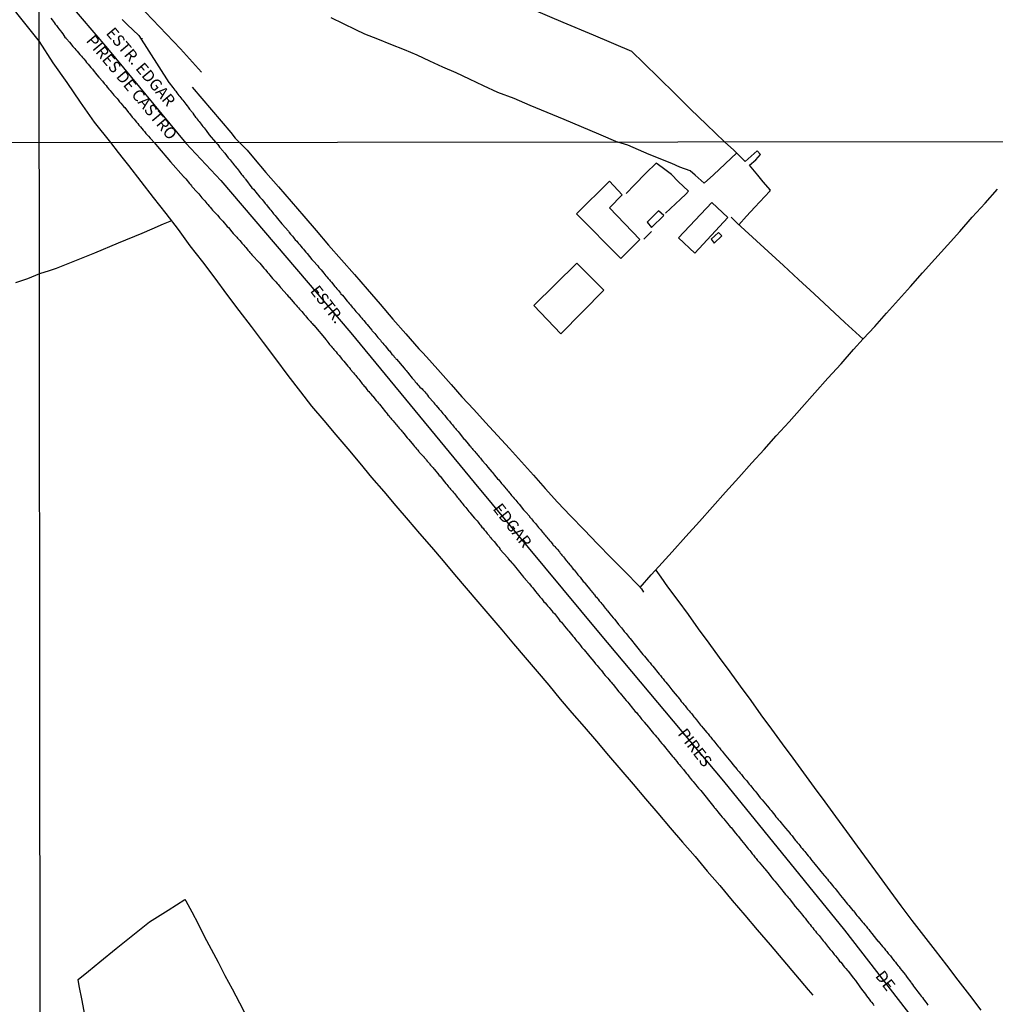
# Model space of a CAD drawing. Units: millimetres. Extents: x 187963 to 190373, y 1654889 to 1657663.
# Drawn here: x 188922 to 189134, y 1656921 to 1657134 of the extents above; entities that cross this region are included whole.
import ezdxf
from ezdxf.enums import TextEntityAlignment as Align

# ---------------------------------------------------------------- set-up
doc = ezdxf.new("R2010")
doc.units = ezdxf.units.MM
for name, color, linetype in [('V-EDIFICACAO', 2, 'Continuous'), ('V-EIXO_DE_LOGRADOURO', 3, 'Continuous'), ('V-LOTE', 1, 'Continuous'), ('V-NOME_DOS_LOGRADOUROS', 255, 'Continuous'), ('V-QUADRA', 6, 'Continuous'), ('V-TESTADA', 5, 'Continuous'), ('X-LIMITE_1000', 7, 'Continuous')]:
    doc.layers.add(name, color=color, linetype=linetype)

msp = doc.modelspace()

# ---------------------------------------------------------------- linework, layer by layer
at = {"layer": 'V-EDIFICACAO'}
for points in [[(189042.88, 1657091.65), (189052.49, 1657082), (189056.6, 1657086.15), (189050, 1657092.98), (189052.75, 1657095.81), (189050.02, 1657098.75), (189042.88, 1657091.65)], [(189064.97, 1657086.51), (189068.46, 1657083.15), (189075.62, 1657090.87), (189072.15, 1657094.1), (189064.97, 1657086.51)], [(189060.19, 1657091.87), (189058.14, 1657089.84), (189059.09, 1657088.74), (189061.77, 1657091.3), (189060.61, 1657092.36), (189060.19, 1657091.87)], [(189072, 1657086.16), (189072.67, 1657085.33), (189074.34, 1657086.88), (189073.64, 1657087.62), (189072, 1657086.16)], [(189033.59, 1657071.82), (189039.45, 1657065.71), (189048.8, 1657075.14), (189042.9, 1657081.01), (189033.59, 1657071.82)]]:
    msp.add_lwpolyline(points, close=True, dxfattribs=at)
at = {"layer": 'V-EIXO_DE_LOGRADOURO'}
msp.add_lwpolyline([(188795.38, 1657337.36), (188793.66, 1657328.49), (188793.41, 1657315.44), (188796.37, 1657308.05), (188800.24, 1657300.78), (188801.53, 1657299.22), (188820.67, 1657275.95), (188837.34, 1657254.94), (188872.82, 1657212.9), (188926.44, 1657144.9), (188941.26, 1657127.5), (188958.25, 1657107), (188965.85, 1657098.88), (188993.96, 1657065.93), (189020.69, 1657033.5), (189047.6, 1657001.07), (189074.68, 1656968.81), (189100.9, 1656936.55), (189125.91, 1656904.29)], dxfattribs=at)
at = {"layer": 'V-LOTE'}
for points in [[(188866.71, 1657203.62), (188875.05, 1657193.31), (188881.98, 1657184.68), (188888.91, 1657176.13), (188895.52, 1657167.61), (188902.4, 1657159.15), (188909.16, 1657150.66), (188915.92, 1657142.17), (188922.68, 1657133.68), (188926.46, 1657128.97)], [(188961.64, 1657122.32), (188957.09, 1657127.37), (188952.5, 1657132.16), (188948.02, 1657136.95), (188943.79, 1657141.64), (188939.88, 1657146.16), (188936.16, 1657150.68), (188932.38, 1657155.2), (188928.6, 1657159.72), (188926.42, 1657162.48)], [(189074.95, 1657107.26), (189071.05, 1657111.01), (189067.58, 1657114.36), (189064.16, 1657117.71), (189060.76, 1657121.06), (189057.34, 1657124.37), (189054.84, 1657126.79), (189046.51, 1657130.35), (189039.98, 1657133.11), (189033.68, 1657135.78)], [(188989.62, 1657134.17), (188994.97, 1657131.58), (188996.93, 1657130.67), (188999.76, 1657129.55), (189002.59, 1657128.43), (189005.5, 1657127.26), (189008.25, 1657126.07), (189011.02, 1657124.8), (189013.87, 1657123.53), (189016.72, 1657122.26), (189019.59, 1657120.88), (189022.65, 1657119.44), (189025.76, 1657118), (189029.31, 1657116.75), (189032.75, 1657115.2), (189036.45, 1657113.67), (189040.15, 1657112.14), (189043.87, 1657110.57), (189047.61, 1657109), (189051.84, 1657107.23)], [(188926.46, 1657128.97), (188929.46, 1657124.39), (188932.44, 1657120.13), (188935.35, 1657115.82), (188938.41, 1657111.51), (188941.93, 1657107.13)], [(188959.58, 1657119.09), (188967.98, 1657109.27), (188968.94, 1657108.06), (188969.87, 1657107.12)], [(188941.93, 1657107.13), (188943.56, 1657104.94), (188944.68, 1657103.56), (188945.81, 1657102.14), (188948.5, 1657098.67), (188951.19, 1657095.2), (188953.89, 1657091.73), (188956.58, 1657088.26), (188959.14, 1657084.76), (188961.83, 1657081.26), (188964.5, 1657077.76), (188967.06, 1657074.26), (188969.73, 1657070.78), (188972.36, 1657067.3), (188974.99, 1657063.82), (188977.68, 1657060.25), (188980.37, 1657056.68), (188983.07, 1657053.11), (188985.45, 1657050.02), (188988.1, 1657046.94), (188990.71, 1657043.86), (188993.32, 1657040.78), (188995.93, 1657037.7), (188998.49, 1657034.62), (189001.12, 1657031.54), (189003.75, 1657028.46), (189006.38, 1657025.38), (189008.89, 1657022.44), (189011.42, 1657019.5), (189013.95, 1657016.56), (189016.42, 1657013.61), (189018.95, 1657010.64), (189021.49, 1657007.63), (189024.09, 1657004.62), (189026.69, 1657001.58), (189029.2, 1656998.59), (189031.76, 1656995.6), (189034.32, 1656992.61), (189036.85, 1656989.62), (189039.34, 1656986.61), (189041.88, 1656983.6), (189044.51, 1656980.59), (189047.16, 1656977.48), (189049.81, 1656974.37), (189052.44, 1656971.26), (189055.13, 1656968.15), (189057.78, 1656965.02), (189060.47, 1656961.89), (189063.16, 1656958.76), (189065.85, 1656955.63), (189068.54, 1656952.5), (189071.15, 1656949.37), (189073.89, 1656946.22), (189076.59, 1656943.02), (189079.29, 1656939.82), (189081.99, 1656936.62), (189084.78, 1656933.38), (189087.55, 1656930.14), (189090.32, 1656926.9), (189093.02, 1656923.63), (189094.04, 1656922.49)], [(188969.87, 1657107.12), (188971.52, 1657105.43), (188972.89, 1657103.8), (188975.59, 1657100.65), (188978.34, 1657097.5), (188981.07, 1657094.35), (188983.77, 1657091.2), (188986.47, 1657088.05), (188989.17, 1657084.9), (188991.96, 1657081.72), (188994.75, 1657078.54), (188997.5, 1657075.34), (189000.3, 1657072.12), (189003.1, 1657068.9), (189005.9, 1657065.68), (189008.7, 1657062.46), (189009.58, 1657061.61), (189011.04, 1657059.96), (189013.38, 1657057.33), (189015.72, 1657054.7), (189018.06, 1657052.07), (189020.59, 1657049.33), (189023.12, 1657046.52), (189025.72, 1657043.7), (189028.32, 1657040.83), (189030.92, 1657037.96), (189033.52, 1657035.09), (189036.08, 1657032.18), (189038.78, 1657029.25), (189041.55, 1657026.29), (189044.49, 1657023.26), (189047.43, 1657020.23), (189050.39, 1657017.2), (189053.38, 1657014.15), (189056.37, 1657011.1), (189056.93, 1657010.51), (189057.39, 1657009.74)], [(189077.56, 1657104.85), (189075.1, 1657102.53), (189072.57, 1657100.14), (189070.54, 1657098.3), (189068.54, 1657100.04), (189067.5, 1657100.99), (189065.22, 1657101.8), (189063.5, 1657102.58), (189058.62, 1657104.52), (189053.98, 1657106.55), (189051.84, 1657107.23)], [(189078.05, 1657089.33), (189079.67, 1657091.19), (189081.48, 1657093.12), (189084.75, 1657096.55), (189084.87, 1657096.81), (189083.27, 1657098.63), (189082.14, 1657100.07), (189080.34, 1657102.21), (189081.69, 1657103.36), (189082.74, 1657104.5), (189081.98, 1657105.32), (189079.41, 1657103), (189076.97, 1657105.43), (189074.95, 1657107.26)], [(189062.13, 1657091.81), (189065.36, 1657094.86), (189066.51, 1657095.95), (189067.14, 1657096.58), (189064.91, 1657098.71), (189063.41, 1657100.21), (189061.39, 1657101.72), (189060.1, 1657102.63), (189057.91, 1657100.51), (189055.42, 1657097.93), (189053.6, 1657096.11)], [(189056.66, 1657010.8), (189059.06, 1657013.49), (189060.69, 1657015.28), (189063.56, 1657018.51), (189066.52, 1657021.83), (189069.53, 1657025.06), (189072.32, 1657028.23), (189075.17, 1657031.41), (189078.04, 1657034.59), (189080.84, 1657037.79), (189083.51, 1657040.63), (189086.11, 1657043.61), (189088.9, 1657046.67), (189091.69, 1657049.73), (189094.48, 1657052.9), (189097.27, 1657056.07), (189100.16, 1657059.18), (189102.89, 1657062.28), (189104.96, 1657064.59), (189107.51, 1657067.31), (189110.02, 1657070.18), (189112.6, 1657073.05), (189115.23, 1657075.92), (189117.84, 1657078.9), (189120.49, 1657081.88), (189123.19, 1657084.86), (189125.89, 1657087.87), (189128.56, 1657090.93), (189131.35, 1657093.99), (189134.07, 1657097.05)], [(189104.93, 1657064.56), (189101.02, 1657068.16), (189097.63, 1657071.24), (189094.32, 1657074.35), (189090.98, 1657077.43), (189087.67, 1657080.49), (189084.36, 1657083.55), (189081.02, 1657086.61), (189077.68, 1657089.67), (189076.39, 1657090.94)], [(188955.1, 1657090.17), (188953.36, 1657089.43), (188950.86, 1657088.36), (188948.73, 1657087.42), (188943.58, 1657085.3), (188938.43, 1657083.15), (188933.37, 1657081.12), (188930.15, 1657079.82), (188928.65, 1657079.32), (188926.51, 1657078.67)], [(189057.46, 1657086.16), (189059.11, 1657087.87)], [(188926.51, 1657078.67), (188923.94, 1657077.61), (188921.36, 1657076.76)], [(189060.03, 1657014.55), (189061.13, 1657013), (189062.57, 1657010.92), (189064.81, 1657007.98), (189067.03, 1657004.9), (189069.25, 1657001.82), (189071.53, 1656998.74), (189073.79, 1656995.63), (189076.05, 1656992.52), (189078.31, 1656989.41), (189080.61, 1656986.3), (189082.82, 1656983.19), (189085.13, 1656980.08), (189087.41, 1656976.93), (189089.71, 1656973.78), (189092.02, 1656970.63), (189094.33, 1656967.48), (189096.66, 1656964.33), (189098.99, 1656961.18), (189101.34, 1656957.96), (189103.69, 1656954.74), (189106.04, 1656951.52), (189108.39, 1656948.3), (189110.74, 1656945.08), (189113.11, 1656941.86), (189115.48, 1656938.64), (189118.04, 1656935.42), (189120.57, 1656932.2), (189123.04, 1656928.98), (189125.46, 1656925.76), (189127.97, 1656922.49), (189130.48, 1656919.22)], [(188934.91, 1656925.92), (188937.16, 1656927.71), (188939.59, 1656929.71), (188943.12, 1656932.59), (188946.76, 1656935.47), (188950.4, 1656938.35), (188954.4, 1656940.89), (188957.99, 1656943.23), (188958.22, 1656942.95), (188959.51, 1656940.57), (188960.88, 1656937.91), (188962.23, 1656935.25), (188963.72, 1656932.47), (188965.22, 1656929.64), (188966.66, 1656926.77), (188968.27, 1656923.84), (188969.84, 1656920.85), (188971.41, 1656917.86)], [(188936.39, 1656918.26), (188935.79, 1656921.38), (188935.15, 1656924.5), (188934.94, 1656925.9)]]:
    msp.add_lwpolyline(points, dxfattribs=at)
at = {"layer": 'V-QUADRA'}
for points in [[(188928.99, 1657134.05), (188929.25, 1657133.71), (188929.48, 1657133.41), (188929.74, 1657133.07), (188929.95, 1657132.77), (188930.2, 1657132.45), (188930.5, 1657132.05), (188930.76, 1657131.73), (188931.06, 1657131.32), (188931.31, 1657130.98), (188931.59, 1657130.64), (188931.82, 1657130.3), (188932.06, 1657129.96), (188932.33, 1657129.68), (188932.4, 1657129.6), (188933.01, 1657128.84), (188933.78, 1657127.94), (188934.16, 1657127.5), (188934.42, 1657127.2), (188934.69, 1657126.9), (188935.01, 1657126.52), (188935.31, 1657126.2), (188935.61, 1657125.79), (188935.86, 1657125.5), (188936.12, 1657125.22), (188936.48, 1657124.77), (188936.74, 1657124.47), (188937.1, 1657124.05), (188937.35, 1657123.73), (188937.69, 1657123.33), (188937.99, 1657122.99), (188938.19, 1657122.79), (188938.99, 1657121.77), (188939.37, 1657121.3), (188939.44, 1657121.22), (188940.16, 1657120.37), (188940.54, 1657119.9), (188940.95, 1657119.45), (188941.2, 1657119.13), (188941.59, 1657118.69), (188941.84, 1657118.35), (188942.08, 1657118.09), (188942.44, 1657117.67), (188942.67, 1657117.37), (188942.95, 1657117.05), (188943.33, 1657116.65), (188943.59, 1657116.33), (188943.9, 1657115.92), (188944.18, 1657115.62), (188944.5, 1657115.24), (188944.76, 1657114.92), (188945.02, 1657114.67), (188945.82, 1657113.64), (188946.06, 1657113.41), (188946.65, 1657112.62), (188947.03, 1657112.18), (188947.29, 1657111.88), (188947.56, 1657111.54), (188947.82, 1657111.2), (188948.07, 1657110.88), (188948.44, 1657110.48), (188948.69, 1657110.18), (188948.99, 1657109.8), (188949.29, 1657109.48), (188949.61, 1657109.07), (188949.88, 1657108.77), (188950.14, 1657108.49), (188950.48, 1657108.09), (188950.71, 1657107.86), (188951.39, 1657107.13), (188952.12, 1657106.26), (188954.95, 1657102.95), (188957.77, 1657099.78), (188957.8, 1657099.69), (188957.84, 1657099.64), (188957.91, 1657099.58), (188957.99, 1657099.47), (188958.01, 1657099.45), (188958.22, 1657099.22), (188958.54, 1657098.86), (188958.73, 1657098.6), (188959.04, 1657098.26), (188959.23, 1657098.02), (188959.48, 1657097.71), (188959.57, 1657097.6), (188960.72, 1657096.34), (188961.02, 1657096.02), (188961.74, 1657095.14), (188962.08, 1657094.78), (188962.36, 1657094.46), (188962.55, 1657094.23), (188962.81, 1657093.91), (188963.04, 1657093.67), (188963.32, 1657093.36), (188963.51, 1657093.12), (188963.83, 1657092.76), (188964.04, 1657092.5), (188964.34, 1657092.16), (188964.58, 1657091.92), (188964.85, 1657091.61), (188965.07, 1657091.39), (188965.37, 1657091.05), (188965.56, 1657090.82), (188965.9, 1657090.46), (188966.09, 1657090.22), (188966.22, 1657090.09), (188967.2, 1657088.96), (188967.46, 1657088.71), (188968.2, 1657087.79), (188968.52, 1657087.42), (188968.8, 1657087.13), (188968.99, 1657086.94), (188969.27, 1657086.62), (188969.46, 1657086.4), (188969.72, 1657086.11), (188969.93, 1657085.87), (188970.19, 1657085.55), (188970.38, 1657085.36), (188970.59, 1657085.08), (188970.8, 1657084.87), (188971.04, 1657084.57), (188971.21, 1657084.38), (188971.49, 1657084.06), (188971.68, 1657083.84), (188971.93, 1657083.55), (188972.1, 1657083.33), (188972.38, 1657083.04), (188972.57, 1657082.82), (188972.81, 1657082.53), (188972.87, 1657082.46), (188973.83, 1657081.41), (188974.24, 1657081.01), (188975.15, 1657079.92), (188975.47, 1657079.54), (188975.75, 1657079.2), (188975.94, 1657078.96), (188976.24, 1657078.65), (188976.41, 1657078.41), (188976.73, 1657078.07), (188977.03, 1657077.71), (188977.22, 1657077.47), (188977.52, 1657077.15), (188977.75, 1657076.92), (188978.03, 1657076.6), (188978.24, 1657076.34), (188978.54, 1657076), (188978.75, 1657075.74), (188978.84, 1657075.64), (188980.16, 1657074.12), (188980.5, 1657073.74), (188980.59, 1657073.64), (188981.46, 1657072.61), (188981.8, 1657072.23), (188982.17, 1657071.87), (188982.38, 1657071.63), (188982.63, 1657071.31), (188982.85, 1657071.07), (188983.15, 1657070.76), (188983.36, 1657070.5), (188983.66, 1657070.16), (188983.87, 1657069.9), (188984.17, 1657069.56), (188984.38, 1657069.31), (188984.68, 1657068.97), (188984.89, 1657068.73), (188985.21, 1657068.37), (188985.4, 1657068.18), (188985.64, 1657067.92), (188985.9, 1657067.6), (188985.95, 1657067.54), (188988.61, 1657064.42), (188988.62, 1657064.36), (188988.69, 1657064.28), (188988.77, 1657064.17), (188989.01, 1657063.89), (188989.24, 1657063.6), (188989.39, 1657063.4), (188989.58, 1657063.17), (188989.73, 1657062.99), (188989.93, 1657062.74), (188990.12, 1657062.55), (188990.33, 1657062.27), (188990.5, 1657062.08), (188990.8, 1657061.78), (188991.05, 1657061.46), (188991.22, 1657061.25), (188991.46, 1657060.97), (188991.72, 1657060.65), (188991.89, 1657060.44), (188992.1, 1657060.14), (188992.27, 1657059.97), (188992.47, 1657059.78), (188993.32, 1657058.71), (188993.59, 1657058.39), (188993.83, 1657058.1), (188993.85, 1657058.07), (188994.53, 1657057.24), (188994.79, 1657056.96), (188995.04, 1657056.69), (188995.19, 1657056.47), (188995.43, 1657056.2), (188995.68, 1657055.9), (188995.91, 1657055.58), (188996.06, 1657055.38), (188996.3, 1657055.11), (188996.47, 1657054.9), (188996.66, 1657054.68), (188996.89, 1657054.39), (188997.07, 1657054.19), (188997.32, 1657053.87), (188997.47, 1657053.66), (188997.68, 1657053.36), (188997.88, 1657053.19), (188998.07, 1657052.94), (188998.24, 1657052.74), (188998.45, 1657052.47), (188998.6, 1657052.29), (188998.71, 1657052.19), (188999.48, 1657051.25), (188999.73, 1657050.95), (188999.96, 1657050.67), (189000.16, 1657050.48), (189000.97, 1657049.44), (189001.22, 1657049.14), (189001.48, 1657048.84), (189001.65, 1657048.65), (189001.86, 1657048.37), (189002.01, 1657048.18), (189002.25, 1657047.91), (189002.39, 1657047.73), (189002.63, 1657047.44), (189002.8, 1657047.24), (189002.99, 1657047.01), (189003.16, 1657046.83), (189003.38, 1657046.58), (189003.53, 1657046.39), (189003.76, 1657046.11), (189003.89, 1657045.96), (189004.08, 1657045.73), (189004.25, 1657045.54), (189004.46, 1657045.26), (189004.61, 1657045.09), (189004.85, 1657044.84), (189005, 1657044.62), (189005.23, 1657044.37), (189005.4, 1657044.15), (189005.47, 1657044.09), (189006.21, 1657043.15), (189006.51, 1657042.83), (189007.53, 1657041.61), (189007.77, 1657041.32), (189008.05, 1657041), (189008.19, 1657040.8), (189008.43, 1657040.55), (189008.69, 1657040.23), (189008.81, 1657040.06), (189009.05, 1657039.78), (189009.32, 1657039.54), (189009.52, 1657039.37), (189009.58, 1657039.31), (189009.6, 1657039.25), (189009.67, 1657039.23), (189009.69, 1657039.18), (189009.71, 1657039.14), (189009.77, 1657039.06), (189009.84, 1657038.99), (189009.9, 1657038.91), (189009.96, 1657038.84), (189010.2, 1657038.57), (189010.33, 1657038.39), (189010.33, 1657038.39), (189010.54, 1657038.14), (189010.69, 1657037.95), (189010.92, 1657037.67), (189011.05, 1657037.54), (189011.24, 1657037.29), (189011.41, 1657037.09), (189011.65, 1657036.82), (189011.8, 1657036.67), (189011.97, 1657036.44), (189012.1, 1657036.31), (189013.03, 1657035.13), (189013.05, 1657035.11), (189013.33, 1657034.84), (189014.27, 1657033.64), (189014.55, 1657033.32), (189014.78, 1657033.05), (189015, 1657032.77), (189015.17, 1657032.55), (189015.42, 1657032.26), (189015.55, 1657032.06), (189015.85, 1657031.79), (189015.98, 1657031.62), (189016.21, 1657031.34), (189016.49, 1657031.02), (189016.64, 1657030.81), (189016.87, 1657030.51), (189017.02, 1657030.36), (189017.26, 1657030.08), (189017.38, 1657029.91), (189017.6, 1657029.66), (189017.74, 1657029.46), (189017.98, 1657029.19), (189018.11, 1657029.03), (189018.32, 1657028.76), (189018.49, 1657028.55), (189018.75, 1657028.25), (189018.88, 1657028.1), (189019.56, 1657027.22), (189019.84, 1657026.9), (189020.01, 1657026.73), (189020.79, 1657025.79), (189021.07, 1657025.48), (189021.31, 1657025.2), (189021.54, 1657024.88), (189021.69, 1657024.69), (189021.93, 1657024.41), (189022.05, 1657024.26), (189022.24, 1657024.03), (189022.39, 1657023.86), (189022.63, 1657023.58), (189022.88, 1657023.28), (189023.14, 1657022.98), (189023.39, 1657022.66), (189023.54, 1657022.47), (189023.78, 1657022.2), (189023.91, 1657022.02), (189024.12, 1657021.77), (189024.27, 1657021.59), (189024.48, 1657021.34), (189024.61, 1657021.19), (189024.8, 1657020.96), (189025.02, 1657020.72), (189025.76, 1657019.8), (189026.02, 1657019.51), (189026.23, 1657019.21), (189026.28, 1657019.1), (189028.01, 1657017.18), (189028, 1657017.1), (189028.04, 1657017.06), (189028.13, 1657016.95), (189028.15, 1657016.91), (189028.21, 1657016.84), (189028.24, 1657016.82), (189028.38, 1657016.63), (189028.47, 1657016.54), (189028.83, 1657016.14), (189029.06, 1657015.86), (189029.41, 1657015.46), (189029.62, 1657015.18), (189029.98, 1657014.73), (189030.22, 1657014.45), (189030.56, 1657014.05), (189030.79, 1657013.75), (189031.13, 1657013.33), (189031.39, 1657013.03), (189031.71, 1657012.64), (189031.75, 1657012.58), (189032.67, 1657011.53), (189033.03, 1657011.07), (189033.31, 1657010.77), (189033.37, 1657010.7), (189034.01, 1657009.89), (189034.37, 1657009.44), (189034.72, 1657009.02), (189034.95, 1657008.76), (189035.27, 1657008.38), (189035.5, 1657008.08), (189035.82, 1657007.7), (189036.04, 1657007.44), (189036.34, 1657007.06), (189036.34, 1657007.06), (189036.59, 1657006.78), (189036.93, 1657006.42), (189037.19, 1657006.12), (189037.53, 1657005.7), (189037.76, 1657005.4), (189038.09, 1657005.14), (189038.11, 1657005.12), (189038.93, 1657003.99), (189039.28, 1657003.58), (189039.6, 1657003.26), (189040.26, 1657002.39), (189040.64, 1657001.94), (189040.98, 1657001.56), (189041.22, 1657001.28), (189041.5, 1657000.92), (189041.75, 1657000.62), (189042.07, 1657000.24), (189042.33, 1656999.92), (189042.62, 1656999.51), (189042.88, 1656999.21), (189043.14, 1656998.91), (189043.48, 1656998.49), (189043.73, 1656998.19), (189044.03, 1656997.81), (189044.33, 1656997.49), (189044.54, 1656997.27), (189045.44, 1656996.14), (189045.78, 1656995.78), (189046.63, 1656994.71), (189046.99, 1656994.27), (189047.31, 1656993.88), (189047.57, 1656993.56), (189047.91, 1656993.16), (189048.17, 1656992.86), (189048.49, 1656992.48), (189048.72, 1656992.16), (189049.06, 1656991.75), (189049.32, 1656991.49), (189049.64, 1656991.11), (189049.85, 1656990.85), (189050.15, 1656990.47), (189050.36, 1656990.24), (189050.64, 1656989.88), (189050.77, 1656989.75), (189052.02, 1656988.21), (189052.35, 1656987.89), (189053.26, 1656986.72), (189053.64, 1656986.29), (189053.97, 1656985.91), (189054.18, 1656985.65), (189054.5, 1656985.27), (189054.71, 1656985.01), (189055.01, 1656984.63), (189055.24, 1656984.35), (189055.59, 1656983.95), (189055.84, 1656983.67), (189056.21, 1656983.23), (189056.42, 1656982.95), (189056.78, 1656982.5), (189057.04, 1656982.18), (189057.42, 1656981.73), (189057.55, 1656981.58), (189058.46, 1656980.53), (189058.7, 1656980.26), (189059.57, 1656979.17), (189059.91, 1656978.77), (189060.21, 1656978.41), (189060.45, 1656978.11), (189060.77, 1656977.73), (189061.02, 1656977.4), (189061.34, 1656977), (189061.62, 1656976.7), (189061.96, 1656976.32), (189062.24, 1656975.98), (189062.45, 1656975.7), (189062.81, 1656975.25), (189063.05, 1656974.93), (189063.39, 1656974.53), (189063.64, 1656974.21), (189063.9, 1656973.95), (189064.56, 1656973.08), (189064.92, 1656972.63), (189065.1, 1656972.46), (189065.46, 1656972.01), (189066.03, 1656971.33), (189066.39, 1656970.88), (189066.71, 1656970.48), (189066.97, 1656970.18), (189067.29, 1656969.8), (189067.52, 1656969.47), (189067.86, 1656969.07), (189068.12, 1656968.77), (189068.35, 1656968.47), (189068.72, 1656968.05), (189068.95, 1656967.73), (189069.27, 1656967.32), (189069.55, 1656967.02), (189069.79, 1656966.79), (189072.62, 1656963.31), (189072.66, 1656963.21), (189072.66, 1656963.21), (189072.7, 1656963.16), (189072.77, 1656963.08), (189072.87, 1656962.95), (189073.24, 1656962.5), (189073.49, 1656962.22), (189073.79, 1656961.82), (189074.05, 1656961.5), (189074.43, 1656961.07), (189074.77, 1656960.67), (189075.01, 1656960.39), (189075.37, 1656959.95), (189075.58, 1656959.67), (189075.95, 1656959.22), (189076.18, 1656958.94), (189076.35, 1656958.77), (189077.31, 1656957.56), (189077.69, 1656957.11), (189077.89, 1656956.92), (189078.59, 1656956.02), (189078.95, 1656955.57), (189079.31, 1656955.13), (189079.55, 1656954.85), (189079.83, 1656954.49), (189080.06, 1656954.21), (189080.4, 1656953.81), (189080.63, 1656953.51), (189080.91, 1656953.12), (189081.17, 1656952.8), (189081.51, 1656952.4), (189081.78, 1656952.08), (189082.08, 1656951.67), (189082.36, 1656951.38), (189082.45, 1656951.31), (189083.15, 1656950.42), (189083.51, 1656949.97), (189083.64, 1656949.82), (189084.58, 1656948.67), (189084.96, 1656948.18), (189085.18, 1656947.9), (189085.56, 1656947.45), (189085.79, 1656947.15), (189086.16, 1656946.73), (189086.39, 1656946.43), (189086.73, 1656946.05), (189086.99, 1656945.73), (189087.31, 1656945.32), (189087.58, 1656945.02), (189087.88, 1656944.64), (189088.14, 1656944.32), (189088.46, 1656943.91), (189088.71, 1656943.62), (189088.91, 1656943.42), (189089.86, 1656942.18), (189090.19, 1656941.74), (189090.23, 1656941.67), (189091.21, 1656940.57), (189091.57, 1656940.12), (189091.83, 1656939.82), (189092.13, 1656939.44), (189092.38, 1656939.14), (189092.68, 1656938.76), (189092.91, 1656938.45), (189093.21, 1656938.07), (189093.45, 1656937.77), (189093.68, 1656937.47), (189094.04, 1656937.05), (189094.3, 1656936.73), (189094.62, 1656936.33), (189094.87, 1656936.02), (189095.19, 1656935.64), (189095.45, 1656935.39), (189096.3, 1656934.25), (189096.56, 1656934), (189097.45, 1656932.85), (189097.82, 1656932.4), (189098.14, 1656932.02), (189098.37, 1656931.74), (189098.71, 1656931.29), (189098.95, 1656931.01), (189099.29, 1656930.61), (189099.52, 1656930.31), (189099.86, 1656929.89), (189100.1, 1656929.61), (189100.4, 1656929.25), (189100.63, 1656928.95), (189100.95, 1656928.57), (189101.21, 1656928.24), (189101.53, 1656927.84), (189101.68, 1656927.69), (189102.87, 1656926.17), (189103.23, 1656925.75), (189103.3, 1656925.69), (189104.23, 1656924.28), (189104.6, 1656923.81), (189104.9, 1656923.41), (189105.15, 1656923.09), (189105.43, 1656922.68), (189105.68, 1656922.36), (189106, 1656921.96), (189106.24, 1656921.64), (189106.24, 1656921.64), (189106.56, 1656921.23), (189106.75, 1656920.95), (189107.09, 1656920.55), (189107.3, 1656920.29)], [(188944.46, 1657133.78), (188945.6, 1657132.62), (188945.6, 1657132.62), (188946.78, 1657131.49), (188948.09, 1657130.29), (188954.57, 1657120.11), (188954.65, 1657120.05), (188954.9, 1657119.69), (188955.12, 1657119.41), (188955.39, 1657119.05), (188955.63, 1657118.77), (188955.84, 1657118.48), (188956.05, 1657118.22), (188956.31, 1657117.86), (188956.5, 1657117.62), (188956.71, 1657117.33), (188956.95, 1657117.07), (188957.16, 1657116.82), (188957.37, 1657116.52), (188957.58, 1657116.26), (188957.82, 1657115.97), (188957.99, 1657115.71), (188958.22, 1657115.41), (188958.5, 1657115.05), (188958.73, 1657114.77), (188959.03, 1657114.37), (188959.67, 1657113.6), (188959.73, 1657113.5), (188959.99, 1657113.11), (188960.35, 1657112.58), (188960.52, 1657112.43), (188960.73, 1657112.18), (188960.9, 1657111.92), (188961.14, 1657111.67), (188961.33, 1657111.37), (188961.54, 1657111.11), (188961.71, 1657110.86), (188961.92, 1657110.6), (188962.18, 1657110.28), (188962.41, 1657110.01), (188962.63, 1657109.69), (188963.31, 1657108.79), (188964.7, 1657107.17), (188965.16, 1657106.66), (188965.32, 1657106.45), (188965.56, 1657106.14), (188966.33, 1657105.23), (188966.43, 1657105.12), (188966.67, 1657104.8), (188967.41, 1657103.82), (188967.65, 1657103.59), (188967.82, 1657103.38), (188968.03, 1657103.1), (188968.27, 1657102.82), (188968.39, 1657102.65), (188968.56, 1657102.44), (188968.8, 1657102.14), (188968.95, 1657101.97), (188969.18, 1657101.67), (188969.35, 1657101.46), (188969.56, 1657101.18), (188969.76, 1657100.95), (188969.93, 1657100.73), (188970.16, 1657100.43), (188970.33, 1657100.22), (188970.38, 1657100.2), (188970.4, 1657100.18), (188970.44, 1657100.07), (188970.5, 1657100.05), (188970.59, 1657099.94), (188970.76, 1657099.71), (188970.99, 1657099.43), (188971.12, 1657099.26), (188971.15, 1657099.22), (188971.2, 1657099.18), (188972.57, 1657097.28), (188972.87, 1657097), (188973.68, 1657095.98), (188973.77, 1657095.91), (188973.98, 1657095.66), (188974.25, 1657095.31), (188974.53, 1657095), (188974.75, 1657094.76), (188974.98, 1657094.46), (188975.26, 1657094.14), (188975.45, 1657093.91), (188975.68, 1657093.63), (188975.88, 1657093.4), (188976.15, 1657093.04), (188976.15, 1657093.04), (188976.43, 1657092.69), (188976.62, 1657092.46), (188976.84, 1657092.2), (188977.07, 1657091.9), (188977.26, 1657091.69), (188977.56, 1657091.33), (188977.82, 1657091.03), (188978.07, 1657090.69), (188979.03, 1657089.54), (188979.2, 1657089.39), (188980.38, 1657087.96), (188980.46, 1657087.9), (188980.65, 1657087.6), (188980.91, 1657087.3), (188981.1, 1657087.09), (188981.31, 1657086.83), (188981.55, 1657086.55), (188981.72, 1657086.36), (188981.95, 1657086.06), (188982.25, 1657085.74), (188982.42, 1657085.51), (188982.65, 1657085.23), (188982.93, 1657084.93), (188983.15, 1657084.7), (188983.44, 1657084.34), (188983.72, 1657084), (188983.96, 1657083.72), (188984.23, 1657083.4), (188984.51, 1657083.06), (188985.54, 1657081.8), (188985.81, 1657081.52), (188986.81, 1657080.41), (188986.83, 1657080.39), (188987.03, 1657080.07), (188987.34, 1657079.75), (188987.54, 1657079.54), (188987.81, 1657079.18), (188988.11, 1657078.84), (188988.35, 1657078.56), (188988.58, 1657078.26), (188988.77, 1657078.05), (188989.07, 1657077.69), (188989.35, 1657077.36), (188989.52, 1657077.15), (188989.77, 1657076.85), (188990.05, 1657076.53), (188990.25, 1657076.3), (188990.52, 1657075.96), (188990.72, 1657075.75), (188990.97, 1657075.45), (188991.29, 1657075.08), (188991.74, 1657074.51), (188991.85, 1657074.34), (188992.14, 1657074.06), (188992.44, 1657073.72), (188993.17, 1657072.78), (188993.42, 1657072.53), (188993.63, 1657072.29), (188993.91, 1657071.95), (188994.08, 1657071.74), (188994.36, 1657071.4), (188994.66, 1657071.08), (188994.85, 1657070.84), (188995.08, 1657070.54), (188995.34, 1657070.24), (188995.64, 1657069.93), (188995.89, 1657069.63), (188996.11, 1657069.39), (188996.34, 1657069.09), (188996.51, 1657068.88), (188996.79, 1657068.56), (188997.07, 1657068.24), (188997.26, 1657068.03), (188997.51, 1657067.71), (188997.81, 1657067.35), (188998.52, 1657066.5), (188998.58, 1657066.37), (188998.84, 1657066.11), (188999.16, 1657065.75), (188999.82, 1657064.89), (189000.11, 1657064.62), (189000.41, 1657064.3), (189000.58, 1657064.06), (189000.88, 1657063.7), (189001.14, 1657063.4), (189001.44, 1657063.06), (189001.69, 1657062.76), (189001.86, 1657062.53), (189002.16, 1657062.19), (189002.35, 1657061.98), (189002.63, 1657061.61), (189002.89, 1657061.31), (189003.19, 1657060.97), (189003.38, 1657060.74), (189003.63, 1657060.42), (189003.74, 1657060.29), (189003.78, 1657060.24), (189003.83, 1657060.2), (189003.85, 1657060.19), (189005.5, 1657058.24), (189005.72, 1657057.97), (189005.95, 1657057.73), (189006.17, 1657057.48), (189006.3, 1657057.33), (189006.47, 1657057.07), (189006.74, 1657056.73), (189006.98, 1657056.48), (189007.26, 1657056.13), (189007.47, 1657055.88), (189007.75, 1657055.56), (189007.94, 1657055.32), (189008.22, 1657055), (189008.51, 1657054.66), (189008.71, 1657054.43), (189008.94, 1657054.17), (189009.43, 1657053.79), (189009.6, 1657053.58), (189009.81, 1657053.32), (189009.99, 1657053.11), (189010.22, 1657052.83), (189010.35, 1657052.68), (189010.58, 1657052.38), (189010.84, 1657052.08), (189011.93, 1657050.82), (189011.99, 1657050.76), (189012.2, 1657050.46), (189012.48, 1657050.16), (189013.12, 1657049.38), (189013.31, 1657049.18), (189013.44, 1657049.01), (189013.67, 1657048.74), (189013.93, 1657048.46), (189014.08, 1657048.29), (189014.31, 1657047.99), (189014.51, 1657047.78), (189014.65, 1657047.56), (189014.89, 1657047.24), (189015.08, 1657047.05), (189015.32, 1657046.75), (189015.51, 1657046.54), (189015.74, 1657046.26), (189016, 1657045.96), (189016.15, 1657045.77), (189016.38, 1657045.47), (189016.62, 1657045.2), (189016.79, 1657044.98), (189016.98, 1657044.79), (189017.21, 1657044.53), (189017.47, 1657044.23), (189018.37, 1657043.06), (189018.66, 1657042.78), (189018.68, 1657042.76), (189019.47, 1657041.79), (189019.64, 1657041.62), (189019.88, 1657041.34), (189020.01, 1657041.17), (189020.26, 1657040.87), (189020.43, 1657040.66), (189020.64, 1657040.42), (189020.82, 1657040.23), (189021.05, 1657039.95), (189021.2, 1657039.8), (189021.41, 1657039.52), (189021.58, 1657039.34), (189021.77, 1657039.06), (189022.05, 1657038.76), (189022.22, 1657038.57), (189022.46, 1657038.29), (189022.61, 1657038.1), (189022.82, 1657037.84), (189023.05, 1657037.56), (189023.2, 1657037.37), (189023.44, 1657037.1), (189023.67, 1657036.82), (189024.51, 1657035.82), (189024.65, 1657035.67), (189024.86, 1657035.39), (189025.1, 1657035.09), (189025.78, 1657034.28), (189026.02, 1657034.05), (189026.25, 1657033.77), (189026.46, 1657033.51), (189026.64, 1657033.32), (189026.83, 1657033.06), (189026.98, 1657032.9), (189027.17, 1657032.66), (189027.34, 1657032.47), (189027.55, 1657032.21), (189027.55, 1657032.21), (189027.7, 1657032.04), (189027.93, 1657031.76), (189028.11, 1657031.58), (189028.25, 1657031.36), (189028.43, 1657031.19), (189028.64, 1657030.91), (189028.81, 1657030.72), (189029, 1657030.46), (189029.17, 1657030.3), (189029.36, 1657030.04), (189029.56, 1657029.82), (189029.73, 1657029.66), (189029.94, 1657029.4), (189030.17, 1657029.12), (189030.41, 1657028.8), (189031.37, 1657027.59), (189031.6, 1657027.37), (189031.86, 1657027.1), (189032.65, 1657026.18), (189032.71, 1657026.1), (189032.95, 1657025.8), (189033.1, 1657025.61), (189033.33, 1657025.33), (189033.48, 1657025.14), (189033.69, 1657024.88), (189033.95, 1657024.62), (189034.18, 1657024.35), (189034.44, 1657024.05), (189034.65, 1657023.79), (189034.86, 1657023.54), (189035.12, 1657023.24), (189035.27, 1657023.05), (189035.5, 1657022.77), (189035.65, 1657022.58), (189035.89, 1657022.32), (189036.04, 1657022.11), (189036.25, 1657021.85), (189036.42, 1657021.68), (189036.65, 1657021.38), (189036.81, 1657021.21), (189037.02, 1657020.94), (189037.27, 1657020.66), (189037.61, 1657020.27), (189037.76, 1657020.06), (189037.83, 1657019.95), (189038.02, 1657019.79), (189038.15, 1657019.66), (189038.4, 1657019.36), (189038.64, 1657019.06), (189039.15, 1657018.48), (189039.34, 1657018.21), (189039.53, 1657018.02), (189039.68, 1657017.8), (189039.89, 1657017.54), (189040.07, 1657017.38), (189040.24, 1657017.12), (189040.43, 1657016.91), (189040.64, 1657016.65), (189040.77, 1657016.48), (189040.98, 1657016.18), (189041.15, 1657016.01), (189041.39, 1657015.71), (189041.58, 1657015.5), (189041.75, 1657015.24), (189041.98, 1657014.99), (189042.13, 1657014.77), (189042.37, 1657014.56), (189042.58, 1657014.29), (189042.82, 1657013.99), (189043.03, 1657013.73), (189043.16, 1657013.54), (189043.39, 1657013.28), (189043.63, 1657013), (189044.33, 1657012.09), (189044.5, 1657011.92), (189044.76, 1657011.6), (189045.01, 1657011.28), (189045.65, 1657010.45), (189045.88, 1657010.21), (189046.01, 1657010.04), (189046.23, 1657009.78), (189046.4, 1657009.62), (189046.61, 1657009.36), (189046.78, 1657009.15), (189047.01, 1657008.85), (189047.17, 1657008.68), (189047.38, 1657008.38), (189047.55, 1657008.21), (189047.78, 1657007.91), (189047.98, 1657007.7), (189048.12, 1657007.49), (189048.32, 1657007.23), (189048.49, 1657007.06), (189048.68, 1657006.8), (189048.87, 1657006.59), (189049.06, 1657006.33), (189049.21, 1657006.16), (189049.45, 1657005.88), (189049.6, 1657005.7), (189049.85, 1657005.37), (189049.85, 1657005.37), (189050.11, 1657005.07), (189050.77, 1657004.18), (189051.09, 1657003.88), (189051.36, 1657003.56), (189051.96, 1657002.73), (189052.22, 1657002.49), (189052.35, 1657002.33), (189052.6, 1657002.01), (189052.81, 1657001.75), (189053.05, 1657001.47), (189053.22, 1657001.26), (189053.41, 1657001), (189053.6, 1657000.79), (189053.84, 1657000.51), (189054.05, 1657000.21), (189054.28, 1656999.96), (189054.47, 1656999.75), (189057.21, 1656996.29), (189057.61, 1656995.89), (189058.49, 1656994.8), (189058.59, 1656994.69), (189058.85, 1656994.44), (189059.12, 1656994.03), (189059.38, 1656993.76), (189059.72, 1656993.35), (189059.98, 1656993.03), (189060.21, 1656992.73), (189060.47, 1656992.39), (189060.79, 1656992.01), (189061.04, 1656991.71), (189061.38, 1656991.3), (189061.62, 1656990.99), (189061.94, 1656990.58), (189062.19, 1656990.3), (189062.49, 1656989.9), (189062.84, 1656989.49), (189063.52, 1656988.58), (189063.83, 1656988.26), (189064.67, 1656987.21), (189064.78, 1656987.11), (189065.09, 1656986.7), (189065.33, 1656986.42), (189065.54, 1656986.12), (189065.86, 1656985.72), (189066.12, 1656985.44), (189066.37, 1656985.14), (189066.67, 1656984.74), (189066.93, 1656984.46), (189067.27, 1656984.06), (189067.5, 1656983.78), (189067.74, 1656983.48), (189067.97, 1656983.18), (189068.29, 1656982.8), (189068.53, 1656982.54), (189068.87, 1656982.09), (189069.7, 1656980.99), (189069.95, 1656980.73), (189070.32, 1656980.3), (189071.11, 1656979.37), (189071.15, 1656979.32), (189071.38, 1656979.05), (189071.7, 1656978.64), (189071.94, 1656978.36), (189072.26, 1656977.96), (189072.49, 1656977.68), (189072.81, 1656977.28), (189073.05, 1656977), (189073.28, 1656976.7), (189073.62, 1656976.3), (189073.84, 1656976.02), (189074.15, 1656975.61), (189074.41, 1656975.34), (189074.64, 1656975.04), (189074.88, 1656974.74), (189075.22, 1656974.33), (189075.6, 1656973.91), (189076.31, 1656973.01), (189076.37, 1656972.93), (189076.75, 1656972.48), (189077.63, 1656971.37), (189077.76, 1656971.24), (189078.1, 1656970.84), (189078.33, 1656970.56), (189078.59, 1656970.26), (189078.91, 1656969.86), (189079.14, 1656969.58), (189079.48, 1656969.2), (189079.74, 1656968.9), (189080.04, 1656968.51), (189080.29, 1656968.22), (189080.55, 1656967.92), (189080.83, 1656967.53), (189081.06, 1656967.28), (189081.3, 1656966.98), (189081.53, 1656966.68), (189081.89, 1656966.23), (189082.64, 1656965.21), (189083.11, 1656964.76), (189084.13, 1656963.5), (189084.21, 1656963.44), (189084.21, 1656963.44), (189084.54, 1656963.04), (189084.77, 1656962.76), (189085.03, 1656962.46), (189085.26, 1656962.16), (189085.5, 1656961.86), (189085.81, 1656961.46), (189086.07, 1656961.14), (189086.33, 1656960.84), (189086.58, 1656960.54), (189086.92, 1656960.14), (189087.18, 1656959.82), (189087.42, 1656959.52), (189087.78, 1656959.11), (189088.14, 1656958.66), (189089.14, 1656957.47), (189089.18, 1656957.43), (189089.55, 1656956.98), (189089.89, 1656956.55), (189090.21, 1656956.09), (189090.42, 1656955.87), (189090.68, 1656955.55), (189090.99, 1656955.17), (189091.25, 1656954.87), (189091.47, 1656954.57), (189091.72, 1656954.28), (189092.06, 1656953.89), (189092.32, 1656953.59), (189092.53, 1656953.29), (189092.79, 1656953), (189093.06, 1656952.66), (189093.3, 1656952.36), (189093.62, 1656951.95), (189093.87, 1656951.63), (189094.21, 1656951.25), (189094.55, 1656950.82), (189095.5, 1656949.61), (189095.79, 1656949.31), (189096.52, 1656948.41), (189096.69, 1656948.26), (189096.99, 1656947.86), (189097.22, 1656947.58), (189097.45, 1656947.28), (189097.71, 1656946.98), (189098.05, 1656946.58), (189098.31, 1656946.26), (189098.54, 1656945.96), (189098.86, 1656945.57), (189099.08, 1656945.32), (189099.37, 1656944.94), (189099.61, 1656944.68), (189099.84, 1656944.38), (189100.08, 1656944.09), (189100.44, 1656943.68), (189100.8, 1656943.23), (189101.59, 1656942.19), (189101.87, 1656941.91), (189102.74, 1656940.82), (189102.83, 1656940.76), (189103.08, 1656940.46), (189103.36, 1656940.07), (189103.62, 1656939.78), (189103.87, 1656939.48), (189104.19, 1656939.09), (189104.56, 1656938.69), (189104.77, 1656938.41), (189105, 1656938.12), (189105.32, 1656937.73), (189105.58, 1656937.43), (189105.9, 1656937.03), (189106.15, 1656936.71), (189106.47, 1656936.32), (189106.83, 1656935.88), (189107.82, 1656934.55), (189108.17, 1656934.22), (189108.2, 1656934.19), (189109.14, 1656933.06), (189109.22, 1656932.98), (189109.48, 1656932.66), (189109.8, 1656932.27), (189110.06, 1656931.98), (189110.37, 1656931.55), (189110.61, 1656931.29), (189110.85, 1656931), (189111.14, 1656930.61), (189111.4, 1656930.31), (189111.67, 1656929.95), (189111.93, 1656929.67), (189112.19, 1656929.27), (189112.51, 1656928.88), (189112.76, 1656928.61), (189113, 1656928.27), (189113.34, 1656927.82), (189114.11, 1656926.92), (189114.17, 1656926.77), (189114.49, 1656926.3), (189115.28, 1656925.34), (189115.34, 1656925.2), (189115.62, 1656924.79), (189115.87, 1656924.47), (189116.09, 1656924.17), (189116.09, 1656924.17), (189116.34, 1656923.83), (189116.6, 1656923.53), (189116.83, 1656923.19), (189117.07, 1656922.89), (189117.28, 1656922.6), (189117.54, 1656922.26), (189117.79, 1656921.96), (189118.05, 1656921.62), (189118.26, 1656921.32), (189118.52, 1656920.98), (189118.73, 1656920.68), (189118.99, 1656920.34)], [(188948.87, 1657129.67), (188948.84, 1657129.7)]]:
    msp.add_lwpolyline(points, dxfattribs=at)
at = {"layer": 'V-TESTADA'}
for points in [[(188866.71, 1657203.62), (188875.05, 1657193.31), (188881.98, 1657184.68), (188888.91, 1657176.13), (188895.52, 1657167.61), (188902.4, 1657159.15), (188909.16, 1657150.66), (188915.92, 1657142.17), (188922.68, 1657133.68), (188926.46, 1657128.97)], [(188961.64, 1657122.32), (188957.09, 1657127.37), (188952.5, 1657132.16), (188948.02, 1657136.95), (188943.79, 1657141.64), (188939.88, 1657146.16), (188936.16, 1657150.68), (188932.38, 1657155.2), (188928.6, 1657159.72), (188926.42, 1657162.48)], [(188926.46, 1657128.97), (188929.46, 1657124.39), (188932.44, 1657120.13), (188935.35, 1657115.82), (188938.41, 1657111.51), (188941.93, 1657107.13)], [(188959.58, 1657119.09), (188967.98, 1657109.27), (188968.94, 1657108.06), (188969.87, 1657107.12)], [(188941.93, 1657107.13), (188943.56, 1657104.94), (188944.68, 1657103.56), (188945.81, 1657102.14), (188948.5, 1657098.67), (188951.19, 1657095.2), (188953.89, 1657091.73), (188956.58, 1657088.26), (188959.14, 1657084.76), (188961.83, 1657081.26), (188964.5, 1657077.76), (188967.06, 1657074.26), (188969.73, 1657070.78), (188972.36, 1657067.3), (188974.99, 1657063.82), (188977.68, 1657060.25), (188980.37, 1657056.68), (188983.07, 1657053.11), (188985.45, 1657050.02), (188988.1, 1657046.94), (188990.71, 1657043.86), (188993.32, 1657040.78), (188995.93, 1657037.7), (188998.49, 1657034.62), (189001.12, 1657031.54), (189003.75, 1657028.46), (189006.38, 1657025.38), (189008.89, 1657022.44), (189011.42, 1657019.5), (189013.95, 1657016.56), (189016.42, 1657013.61), (189018.95, 1657010.64), (189021.49, 1657007.63), (189024.09, 1657004.62), (189026.69, 1657001.58), (189029.2, 1656998.59), (189031.76, 1656995.6), (189034.32, 1656992.61), (189036.85, 1656989.62), (189039.34, 1656986.61), (189041.88, 1656983.6), (189044.51, 1656980.59), (189047.16, 1656977.48), (189049.81, 1656974.37), (189052.44, 1656971.26), (189055.13, 1656968.15), (189057.78, 1656965.02), (189060.47, 1656961.89), (189063.16, 1656958.76), (189065.85, 1656955.63), (189068.54, 1656952.5), (189071.15, 1656949.37), (189073.89, 1656946.22), (189076.59, 1656943.02), (189079.29, 1656939.82), (189081.99, 1656936.62), (189084.78, 1656933.38), (189087.55, 1656930.14), (189090.32, 1656926.9), (189093.02, 1656923.63), (189094.04, 1656922.49)], [(188969.87, 1657107.12), (188971.52, 1657105.43), (188972.89, 1657103.8), (188975.59, 1657100.65), (188978.34, 1657097.5), (188981.07, 1657094.35), (188983.77, 1657091.2), (188986.47, 1657088.05), (188989.17, 1657084.9), (188991.96, 1657081.72), (188994.75, 1657078.54), (188997.5, 1657075.34), (189000.3, 1657072.12), (189003.1, 1657068.9), (189005.9, 1657065.68), (189008.7, 1657062.46), (189009.58, 1657061.61), (189011.04, 1657059.96), (189013.38, 1657057.33), (189015.72, 1657054.7), (189018.06, 1657052.07), (189020.59, 1657049.33), (189023.12, 1657046.52), (189025.72, 1657043.7), (189028.32, 1657040.83), (189030.92, 1657037.96), (189033.52, 1657035.09), (189036.08, 1657032.18), (189038.78, 1657029.25), (189041.55, 1657026.29), (189044.49, 1657023.26), (189047.43, 1657020.23), (189050.39, 1657017.2), (189053.38, 1657014.15), (189056.37, 1657011.1), (189056.93, 1657010.51), (189057.39, 1657009.74)], [(189060.03, 1657014.55), (189061.13, 1657013), (189062.57, 1657010.92), (189064.81, 1657007.98), (189067.03, 1657004.9), (189069.25, 1657001.82), (189071.53, 1656998.74), (189073.79, 1656995.63), (189076.05, 1656992.52), (189078.31, 1656989.41), (189080.61, 1656986.3), (189082.82, 1656983.19), (189085.13, 1656980.08), (189087.41, 1656976.93), (189089.71, 1656973.78), (189092.02, 1656970.63), (189094.33, 1656967.48), (189096.66, 1656964.33), (189098.99, 1656961.18), (189101.34, 1656957.96), (189103.69, 1656954.74), (189106.04, 1656951.52), (189108.39, 1656948.3), (189110.74, 1656945.08), (189113.11, 1656941.86), (189115.48, 1656938.64), (189118.04, 1656935.42), (189120.57, 1656932.2), (189123.04, 1656928.98), (189125.46, 1656925.76), (189127.97, 1656922.49), (189130.48, 1656919.22)]]:
    msp.add_lwpolyline(points, dxfattribs=at)
at = {"layer": 'X-LIMITE_1000'}
for p, q in [((188928.71, 1654889.88), (188925.91, 1657661.34)), ((190370.85, 1657108.48), (187963.56, 1657106.1))]:
    msp.add_line(p, q, dxfattribs=at)

# ---------------------------------------------------------------- texts
at = {"layer": 'V-NOME_DOS_LOGRADOUROS'}
for s, rotation, p in [('ESTR. EDGAR', 310, (188940.21, 1657130.24)), ('PIRES DE CASTRO', 310, (188935.9, 1657128.6)), ('ESTR.', 308, (188984.43, 1657074.46)), ('EDGAR', 308, (189024.01, 1657027.29)), ('PIRES', 308, (189064.05, 1656978.56)), ('DE', 308, (189106.84, 1656926.11))]:
    msp.add_text(s, height=2.5, rotation=rotation, dxfattribs=at).set_placement(p, align=Align.BOTTOM_LEFT)

doc.saveas('drawing.dxf')
